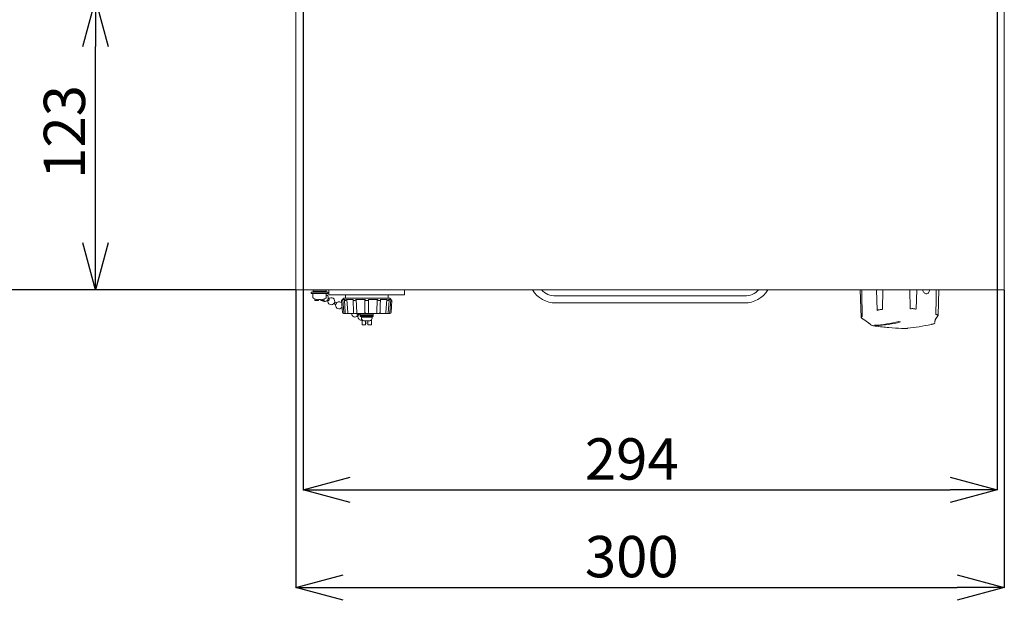
# Model space of a CAD drawing. Units: millimetres. Extents: x 93 to 2108, y 99 to 1414.
# Drawn here: x 448 to 865, y 561 to 807 of the extents above; entities that cross this region are included whole.
import ezdxf

# ---------------------------------------------------------------- set-up
doc = ezdxf.new("R2010")
doc.units = ezdxf.units.MM
doc.header["$LTSCALE"] = 5
doc.header["$PDSIZE"] = -1
doc.layers.add('SUNPOU', color=3, linetype='Continuous')
doc.styles.add('SLDTEXTSTYLE0', font='TXT', dxfattribs={"width": 0.7, "bigfont": 'bigfont'})
doc.dimstyles.new('SLDDIMSTYLE0', dxfattribs={"dimtxt": 17.5, "dimasz": 20, "dimexe": 0, "dimexo": 0.0625, "dimgap": 4.375, "dimtad": 3, "dimrnd": 1e-09, "dimzin": 12, "dimdsep": 46, "dimtxsty": 'SLDTEXTSTYLE0', "dimblk1": 'OPEN30', "dimblk2": 'OPEN30', "dimsah": 1, "dimcen": 0.09, "dimadec": 0, "dimazin": 3, "dimtfac": 1, "dimtofl": 0, "dimtmove": 0, "dimatfit": 3, "dimldrblk": 'OPEN30', "dimfxl": 1, "dimfrac": 2, "dimtolj": 1, "dimtzin": 12, "dimarcsym": 0})

# ---------------------------------------------------------------- blocks, each defined once
blk = doc.blocks.new('_OPEN30')
at = {"color": 0, "linetype": 'ByBlock', "lineweight": -2}
for p, q in [((-1, 0.267949), (0, 0)), ((0, 0), (-1, -0.267949)), ((0, 0), (-1, 0))]:
    blk.add_line(p, q, dxfattribs=at)
blk = doc.blocks.new('_D')
at = {"layer": 'Defpoints', "color": 0}
for p in [(565.07, 1292.73), (410.07, 692.73), (565.07, 692.73)]:
    blk.add_point(p, dxfattribs=at)
at = {"layer": 'SUNPOU', "color": 0, "lineweight": -2}
for p, q in [((565, 1292.73), (410.07, 1292.73)), ((410.07, 1272.73), (410.07, 712.73)), ((565, 692.73), (410.07, 692.73))]:
    blk.add_line(p, q, dxfattribs=at)
at = {"layer": 'SUNPOU', "color": 0, "lineweight": -2, "xscale": 20, "yscale": 20, "zscale": 20}
for p, rotation in [((410.07, 1292.73), 90.00000000000018), ((410.07, 692.73), 270.0000000000002)]:
    blk.add_blockref('_OPEN30', p, dxfattribs=dict(at, rotation=rotation))
at = {"layer": 'SUNPOU', "color": 0, "insert": (388.19, 1011.21), "char_height": 17.5, "attachment_point": 2, "rotation": 90, "style": 'SLDTEXTSTYLE0'}
blk.add_mtext('\\A1;600', dxfattribs=at)
blk = doc.blocks.new('_D_1')
at = {"layer": 'Defpoints', "color": 0}
for p in [(565.07, 692.73), (865.07, 692.73), (865.07, 566.73)]:
    blk.add_point(p, dxfattribs=at)
at = {"layer": 'SUNPOU', "color": 0, "lineweight": -2}
for p, q in [((565.07, 692.67), (565.07, 566.73)), ((865.07, 692.67), (865.07, 566.73)), ((585.07, 566.73), (845.07, 566.73))]:
    blk.add_line(p, q, dxfattribs=at)
at = {"layer": 'SUNPOU', "color": 0, "lineweight": -2, "xscale": 20, "yscale": 20, "zscale": 20, "rotation": 180}
blk.add_blockref('_OPEN30', (565.07, 566.73), dxfattribs=at)
at = {"layer": 'SUNPOU', "color": 0, "lineweight": -2, "xscale": 20, "yscale": 20, "zscale": 20}
blk.add_blockref('_OPEN30', (865.07, 566.73), dxfattribs=at)
at = {"layer": 'SUNPOU', "color": 0, "insert": (707.3, 588.61), "char_height": 17.5, "attachment_point": 2, "style": 'SLDTEXTSTYLE0'}
blk.add_mtext('\\A1;300', dxfattribs=at)
blk = doc.blocks.new('_D_2')
at = {"layer": 'Defpoints', "color": 0}
for p in [(480.15, 815.73), (568.07, 815.73), (565.07, 692.73)]:
    blk.add_point(p, dxfattribs=at)
at = {"layer": 'SUNPOU', "color": 0, "lineweight": -2}
for p, q in [((568, 815.73), (480.15, 815.73)), ((480.15, 712.73), (480.15, 795.73)), ((565, 692.73), (480.15, 692.73))]:
    blk.add_line(p, q, dxfattribs=at)
at = {"layer": 'SUNPOU', "color": 0, "lineweight": -2, "xscale": 20, "yscale": 20, "zscale": 20}
for p, rotation in [((480.15, 815.73), 90.00000000000018), ((480.15, 692.73), 270.0000000000002)]:
    blk.add_blockref('_OPEN30', p, dxfattribs=dict(at, rotation=rotation))
at = {"layer": 'SUNPOU', "color": 0, "insert": (458.28, 759.6), "char_height": 17.5, "attachment_point": 2, "rotation": 90, "style": 'SLDTEXTSTYLE0'}
blk.add_mtext('\\A1;123', dxfattribs=at)
blk = doc.blocks.new('_D_4')
at = {"layer": 'Defpoints', "color": 0}
for p in [(568.07, 815.73), (862.07, 815.73), (862.07, 608.07)]:
    blk.add_point(p, dxfattribs=at)
at = {"layer": 'SUNPOU', "color": 0, "lineweight": -2}
for p, q in [((568.07, 815.67), (568.07, 608.07)), ((862.07, 815.67), (862.07, 608.07)), ((588.07, 608.07), (842.07, 608.07))]:
    blk.add_line(p, q, dxfattribs=at)
at = {"layer": 'SUNPOU', "color": 0, "lineweight": -2, "xscale": 20, "yscale": 20, "zscale": 20, "rotation": 180}
blk.add_blockref('_OPEN30', (568.07, 608.07), dxfattribs=at)
at = {"layer": 'SUNPOU', "color": 0, "lineweight": -2, "xscale": 20, "yscale": 20, "zscale": 20}
blk.add_blockref('_OPEN30', (862.07, 608.07), dxfattribs=at)
at = {"layer": 'SUNPOU', "color": 0, "insert": (707.3, 629.95), "char_height": 17.5, "attachment_point": 2, "style": 'SLDTEXTSTYLE0'}
blk.add_mtext('\\A1;294', dxfattribs=at)

msp = doc.modelspace()

# ---------------------------------------------------------------- linework, layer by layer
at = {"color": 7, "linetype": 'Continuous', "lineweight": 15}
for p, q in [((565.067, 1221.732), (565.067, 700.732)), ((865.067, 1221.732), (865.067, 700.732)), ((565.067, 700.732), (565.067, 692.732)), ((865.067, 700.732), (865.067, 692.732)), ((865.067, 692.732), (565.067, 692.732)), ((572.317, 692.732), (572.317, 692.242)), ((572.317, 692.242), (577.817, 692.242)), ((572.317, 692.232), (572.317, 691.732)), ((577.817, 692.232), (572.317, 692.232)), ((573.067, 692.242), (573.067, 692.232)), ((573.567, 692.242), (573.567, 692.232)), ((576.567, 692.232), (576.567, 692.242)), ((577.067, 692.242), (577.067, 692.232)), ((577.817, 692.242), (577.817, 692.732)), ((577.817, 691.732), (577.817, 692.232)), ((579.067, 692.732), (579.067, 690.732)), ((611.067, 690.732), (611.067, 692.732)), ((803.996, 692.732), (804.406, 681.132)), ((810.922, 692.732), (811.242, 684.134)), ((813.464, 684.496), (813.561, 692.732)), ((825.086, 692.732), (825.238, 684.839)), ((827.714, 684.615), (828, 692.732)), ((837.016, 681.955), (837.399, 692.732)), ((571.567, 691.732), (571.567, 691.232)), ((571.567, 691.732), (578.567, 691.732)), ((571.567, 691.232), (578.567, 691.232)), ((572.267, 691.232), (572.267, 690.532)), ((572.267, 690.532), (572.267, 689.535)), ((573.067, 688.949), (573.067, 688.252)), ((573.067, 688.252), (574.567, 688.252)), ((573.754, 688.707), (573.76, 688.72)), ((574.697, 688.578), (574.502, 688.578)), ((574.567, 688.578), (574.567, 688.252)), ((574.697, 688.72), (574.697, 688.578)), ((575.437, 688.578), (575.437, 688.72)), ((575.631, 688.578), (575.437, 688.578)), ((575.567, 688.252), (575.567, 688.578)), ((575.567, 688.252), (577.067, 688.252)), ((576.373, 688.72), (576.379, 688.707)), ((577.067, 688.949), (577.067, 688.252)), ((577.867, 690.532), (577.867, 691.232)), ((577.867, 689.535), (577.867, 690.532)), ((578.41, 688.357), (578.723, 688.196)), ((578.567, 691.232), (578.567, 691.732)), ((579.075, 688.859), (578.752, 689.024)), ((611.067, 690.732), (579.067, 690.732)), ((585.317, 689.232), (584.388, 688.303)), ((584.388, 688.303), (584.781, 683.193)), ((584.391, 688.303), (584.388, 688.303)), ((584.859, 688.746), (584.88, 688.767)), ((584.88, 688.767), (585.307, 683.232)), ((585.317, 689.232), (604.817, 689.232)), ((585.626, 688.358), (585.97, 683.198)), ((585.953, 688.303), (585.69, 688.303)), ((585.87, 688.767), (585.851, 688.746)), ((586.067, 690.732), (586.067, 689.232)), ((586.601, 688.746), (586.62, 688.767)), ((586.62, 688.767), (586.99, 683.232)), ((589.254, 688.521), (589.459, 683.212)), ((589.324, 688.767), (589.313, 688.746)), ((589.956, 688.303), (589.502, 688.303)), ((590.612, 688.746), (590.623, 688.767)), ((590.623, 688.767), (590.836, 683.232)), ((594.317, 688.767), (594.317, 688.746)), ((594.317, 683.232), (594.317, 688.746)), ((595.329, 688.303), (594.804, 688.303)), ((595.817, 688.746), (595.817, 688.767)), ((595.817, 688.746), (595.817, 683.232)), ((599.511, 688.767), (599.297, 683.232)), ((599.511, 688.767), (599.521, 688.746)), ((600.631, 688.303), (600.177, 688.303)), ((600.82, 688.746), (600.81, 688.767)), ((603.514, 688.767), (603.144, 683.232)), ((603.514, 688.767), (603.532, 688.746)), ((604.067, 689.232), (604.067, 690.732)), ((604.443, 688.303), (604.181, 688.303)), ((604.282, 688.746), (604.264, 688.767)), ((605.745, 688.303), (604.817, 689.232)), ((605.253, 688.767), (604.826, 683.232)), ((605.253, 688.767), (605.275, 688.746)), ((605.352, 683.193), (605.745, 688.303)), ((605.745, 688.303), (605.742, 688.303)), ((755.067, 690.232), (675.067, 690.232)), ((581.057, 687), (581.874, 686.582)), ((582.228, 687.243), (581.385, 687.675)), ((584.458, 685.257), (584.629, 685.17)), ((675.067, 687.232), (755.067, 687.232)), ((811.242, 684.134), (811.253, 684.14)), ((811.253, 684.14), (811.266, 684.147)), ((813.411, 684.495), (813.439, 684.496)), ((813.439, 684.496), (813.464, 684.496)), ((825.238, 684.839), (825.262, 684.84)), ((825.262, 684.84), (825.29, 684.842)), ((827.68, 684.625), (827.699, 684.62)), ((827.699, 684.62), (827.714, 684.615)), ((585.283, 682.732), (585.28, 682.732)), ((585.772, 682.732), (585.283, 682.732)), ((585.307, 683.232), (585.31, 683.193)), ((586.719, 682.732), (586.469, 682.732)), ((587.142, 682.732), (586.719, 682.732)), ((586.99, 683.232), (586.992, 683.193)), ((590.391, 682.732), (589.958, 682.732)), ((590.636, 682.732), (590.391, 682.732)), ((590.836, 683.232), (590.838, 683.193)), ((591.058, 681.875), (591.381, 681.709)), ((591.723, 682.377), (591.411, 682.537)), ((591.579, 682.451), (591.615, 682.729)), ((592.317, 682.482), (592.317, 681.992)), ((592.317, 682.482), (597.817, 682.482)), ((592.317, 681.992), (597.817, 681.992)), ((592.317, 681.982), (592.317, 681.482)), ((597.817, 681.982), (592.317, 681.982)), ((592.317, 681.482), (597.817, 681.482)), ((592.817, 681.232), (592.817, 680.732)), ((592.817, 681.232), (597.317, 681.232)), ((593.067, 681.992), (593.067, 681.982)), ((593.067, 681.482), (593.067, 681.232)), ((593.067, 680.07), (593.067, 678.002)), ((593.567, 682.695), (593.45, 682.753)), ((593.567, 682.732), (593.567, 682.482)), ((593.567, 681.992), (593.567, 681.982)), ((593.567, 681.482), (593.567, 681.232)), ((593.817, 679.732), (596.317, 679.732)), ((594.567, 679.732), (594.567, 678.002)), ((595.317, 682.732), (594.817, 682.732)), ((595.567, 678.002), (595.567, 679.732)), ((596.567, 682.482), (596.567, 682.732)), ((596.567, 681.982), (596.567, 681.992)), ((596.567, 681.232), (596.567, 681.482)), ((597.067, 681.992), (597.067, 681.982)), ((597.067, 681.482), (597.067, 681.232)), ((597.067, 680.07), (597.067, 678.002)), ((597.317, 680.732), (597.317, 681.232)), ((597.817, 681.992), (597.817, 682.482)), ((597.817, 681.482), (597.817, 681.982)), ((599.297, 683.232), (599.296, 683.193)), ((599.742, 682.732), (599.498, 682.732)), ((600.175, 682.732), (599.742, 682.732)), ((603.415, 682.732), (602.992, 682.732)), ((603.144, 683.232), (603.141, 683.193)), ((603.665, 682.732), (603.415, 682.732)), ((604.85, 682.732), (604.362, 682.732)), ((604.826, 683.232), (604.823, 683.193)), ((804.634, 680.869), (804.623, 680.875)), ((804.645, 680.863), (804.634, 680.869)), ((804.639, 680.838), (804.65, 680.829)), ((804.65, 680.829), (804.66, 680.822)), ((804.906, 681.527), (804.923, 681.533)), ((804.923, 681.533), (804.939, 681.538)), ((836.092, 682.446), (836.111, 682.442)), ((836.111, 682.442), (836.133, 682.438)), ((836.948, 681.771), (836.954, 681.779)), ((836.954, 681.779), (836.959, 681.788)), ((836.964, 681.811), (836.959, 681.805)), ((836.97, 681.819), (836.964, 681.811)), ((837.004, 681.984), (836.97, 681.819)), ((593.067, 678.002), (594.567, 678.002)), ((595.567, 678.002), (597.067, 678.002)), ((808.577, 677.925), (808.583, 677.921)), ((808.583, 677.921), (808.59, 677.915)), ((810.814, 677.618), (810.107, 677.801)), ((810.371, 677.449), (810.398, 677.446)), ((810.398, 677.446), (810.418, 677.443)), ((810.814, 677.843), (810.814, 677.618)), ((820.36, 679.364), (821.067, 679.18)), ((821.625, 676.428), (821.644, 676.427)), ((821.644, 676.427), (821.67, 676.426)), ((824.128, 676.498), (824.15, 676.5)), ((824.15, 676.5), (824.167, 676.502)), ((834.221, 678.137), (834.239, 678.141)), ((834.239, 678.141), (834.264, 678.146)), ((834.247, 678.142), (834.239, 678.141)), ((835.632, 678.752), (835.631, 678.744)), ((835.632, 678.758), (835.632, 678.752))]:
    msp.add_line(p, q, dxfattribs=at)
at = {"color": 7, "linetype": 'Continuous', "lineweight": 15, "flags": 128}
for points in [[(804.939, 681.538), (804.732, 691.629), (804.71, 692.732)], [(600.675, 683.212), (600.797, 686.385), (600.879, 688.522)], [(604.164, 683.198), (604.375, 686.371), (604.507, 688.359)], [(594.567, 678.827), (595.067, 678.742), (595.567, 678.827)]]:
    msp.add_lwpolyline(points, dxfattribs=at)
at = {"color": 7, "linetype": 'Continuous', "lineweight": 15}
for centre, radius, start, end in [((675.067, 698.732), 11.5, 211.44898, 270), ((675.067, 698.732), 8.5, 224.90087, 270), ((755.067, 698.732), 8.5, 270, 315.09913), ((755.067, 698.732), 11.5, 270, 328.55102), ((572.537, 689.535), 0.27, 180, 237.66397), ((575.067, 693.532), 5, 237.66397, 254.78072), ((575.067, 693.532), 4.986, 254.81214, 263.49658), ((575.067, 694.184), 5.477, 266.1266, 273.8734), ((575.067, 693.532), 4.986, 276.50342, 285.18786), ((577.289, 689.353), 1.5, 227.23667, 67.3338), ((575.067, 693.532), 5, 285.21928, 302.33603), ((577.597, 689.535), 0.27, 302.33603, 0), ((580.018, 687.954), 1.5, 167.34237, 138.38735), ((583.337, 686.253), 1.5, 164.7233, 180), ((583.337, 686.253), 1.5, 180, 318.57459), ((583.337, 686.253), 1.5, 40.9194, 141.11059), ((585.28, 683.232), 0.5, 184.39871, 270), ((586.469, 683.232), 0.5, 183.8125, 270), ((590.115, 682.779), 1.5, 180, 318.38735), ((589.958, 683.232), 0.5, 182.20332, 270), ((592.845, 681.38), 1.5, 114.18735, 180), ((592.845, 681.38), 1.5, 180, 278.50939), ((593.817, 680.732), 1, 180, 270), ((594.817, 683.232), 0.5, 180, 270), ((595.317, 683.232), 0.5, 270, 0), ((596.317, 680.732), 1, 270, 0), ((600.175, 683.232), 0.5, 270, 357.79668), ((603.665, 683.232), 0.5, 270, 356.1875), ((604.854, 683.232), 0.5, 270, 355.60129), ((807.266, 730.878), 53.152, 273.06346, 284.2611), ((807.973, 730.695), 53.152, 273.06346, 284.2611)]:
    msp.add_arc(centre, radius, start, end, dxfattribs=at)
for points, knots in [([(830.48, 692.732), (830.5, 692.643), (830.571, 692.317), (830.848, 691.83), (831.277, 691.365), (831.785, 691.119), (832.303, 691.115), (832.778, 691.352), (833.145, 691.806), (833.337, 692.301), (833.364, 692.632), (833.372, 692.732)], [0, 0, 0, 0, 0.04836604, 0.17672615, 0.30513611, 0.43317378, 0.56078254, 0.68839373, 0.81643337, 0.94484271, 1, 1, 1, 1]), ([(836.226, 692.732), (836.225, 692.67), (836.181, 689.241), (836.136, 685.813), (836.092, 682.446)], [0, 0, 0, 0, 0.0180042, 1, 1, 1, 1]), ([(578.821, 688.19), (578.832, 688.192), (578.869, 688.199), (578.939, 688.251), (579.017, 688.338), (579.083, 688.447), (579.129, 688.565), (579.149, 688.677), (579.144, 688.768), (579.122, 688.803), (579.113, 688.819)], [0, 0, 0, 0, 0.0659338, 0.2049928, 0.3437199, 0.4820878, 0.6202333, 0.7583952, 0.8968038, 1, 1, 1, 1]), ([(584.391, 688.303), (584.396, 688.307), (584.406, 688.314), (584.464, 688.366), (584.558, 688.454), (584.695, 688.584), (584.804, 688.692), (584.859, 688.746)], [0, 0, 0, 0, 0.158094, 0.3156603, 0.4850981, 0.7402622, 1, 1, 1, 1]), ([(585.87, 688.767), (585.737, 688.767), (585.472, 688.767), (585.081, 688.767), (584.96, 688.767), (584.88, 688.767)], [0, 0, 0, 0, 0.2532322, 0.5064644, 1, 1, 1, 1]), ([(585.851, 688.746), (585.803, 688.687), (585.712, 688.576), (585.638, 688.44), (585.619, 688.353), (585.641, 688.309), (585.676, 688.305), (585.69, 688.303)], [0, 0, 0, 0, 0.2845791, 0.53078088, 0.72353069, 0.88451461, 1, 1, 1, 1]), ([(585.953, 688.303), (585.98, 688.307), (586.036, 688.314), (586.149, 688.366), (586.288, 688.454), (586.451, 688.584), (586.551, 688.692), (586.601, 688.746)], [0, 0, 0, 0, 0.158094, 0.3156603, 0.4850981, 0.7402622, 1, 1, 1, 1]), ([(589.324, 688.767), (589.061, 688.767), (588.535, 688.767), (587.584, 688.767), (587.003, 688.767), (586.62, 688.767)], [0, 0, 0, 0, 0.25323221, 0.50646441, 1, 1, 1, 1]), ([(589.313, 688.746), (589.289, 688.687), (589.244, 688.576), (589.258, 688.44), (589.32, 688.353), (589.406, 688.309), (589.474, 688.305), (589.502, 688.303)], [0, 0, 0, 0, 0.2845791, 0.5307809, 0.7235307, 0.8845146, 1, 1, 1, 1]), ([(589.956, 688.303), (589.999, 688.307), (590.085, 688.314), (590.223, 688.366), (590.37, 688.454), (590.515, 688.584), (590.58, 688.692), (590.612, 688.746)], [0, 0, 0, 0, 0.15809399, 0.31566033, 0.48509813, 0.7402622, 1, 1, 1, 1]), ([(594.317, 688.767), (593.994, 688.767), (593.348, 688.767), (592.092, 688.767), (591.207, 688.767), (590.623, 688.767)], [0, 0, 0, 0, 0.2532322, 0.5064644, 1, 1, 1, 1]), ([(594.317, 688.746), (594.324, 688.687), (594.337, 688.576), (594.435, 688.44), (594.561, 688.353), (594.688, 688.309), (594.77, 688.305), (594.804, 688.303)], [0, 0, 0, 0, 0.2845791, 0.5307809, 0.7235307, 0.8845146, 1, 1, 1, 1]), ([(595.329, 688.303), (595.376, 688.307), (595.47, 688.314), (595.595, 688.366), (595.711, 688.454), (595.799, 688.584), (595.811, 688.692), (595.817, 688.746)], [0, 0, 0, 0, 0.158094, 0.3156603, 0.4850981, 0.7402622, 1, 1, 1, 1]), ([(599.511, 688.767), (599.214, 688.767), (598.622, 688.767), (597.397, 688.767), (596.446, 688.767), (595.817, 688.767)], [0, 0, 0, 0, 0.2532322, 0.5064644, 1, 1, 1, 1]), ([(599.521, 688.746), (599.557, 688.687), (599.625, 688.576), (599.781, 688.44), (599.937, 688.353), (600.072, 688.309), (600.146, 688.305), (600.177, 688.303)], [0, 0, 0, 0, 0.2845791, 0.5307809, 0.7235307, 0.8845146, 1, 1, 1, 1]), ([(600.631, 688.303), (600.67, 688.307), (600.746, 688.314), (600.825, 688.366), (600.879, 688.454), (600.887, 688.584), (600.843, 688.692), (600.82, 688.746)], [0, 0, 0, 0, 0.158094, 0.3156603, 0.4850981, 0.7402622, 1, 1, 1, 1]), ([(603.514, 688.767), (603.323, 688.767), (602.943, 688.767), (602.078, 688.767), (601.314, 688.767), (600.81, 688.767)], [0, 0, 0, 0, 0.2532322, 0.5064644, 1, 1, 1, 1]), ([(603.532, 688.746), (603.588, 688.687), (603.692, 688.576), (603.864, 688.44), (604.009, 688.353), (604.114, 688.309), (604.161, 688.305), (604.181, 688.303)], [0, 0, 0, 0, 0.2845791, 0.5307809, 0.7235307, 0.8845146, 1, 1, 1, 1]), ([(605.253, 688.767), (605.22, 688.767), (605.154, 688.767), (604.88, 688.767), (604.509, 688.767), (604.264, 688.767)], [0, 0, 0, 0, 0.2532322, 0.5064644, 1, 1, 1, 1]), ([(604.443, 688.303), (604.462, 688.307), (604.501, 688.314), (604.513, 688.366), (604.489, 688.454), (604.415, 688.584), (604.327, 688.692), (604.282, 688.746)], [0, 0, 0, 0, 0.158094, 0.3156603, 0.4850981, 0.7402622, 1, 1, 1, 1]), ([(605.275, 688.746), (605.335, 688.687), (605.447, 688.576), (605.59, 688.44), (605.684, 688.353), (605.732, 688.309), (605.739, 688.305), (605.742, 688.303)], [0, 0, 0, 0, 0.2845791, 0.5307809, 0.7235307, 0.8845146, 1, 1, 1, 1]), ([(581.92, 686.594), (581.932, 686.607), (581.958, 686.635), (582.013, 686.717), (582.073, 686.821), (582.132, 686.934), (582.182, 687.046), (582.218, 687.139), (582.235, 687.198), (582.233, 687.211), (582.233, 687.214)], [0, 0, 0, 0, 0.1252578, 0.2654471, 0.4052725, 0.5447664, 0.6841136, 0.8235655, 0.9633246, 1, 1, 1, 1]), ([(584.602, 685.524), (584.599, 685.518), (584.577, 685.475), (584.538, 685.401), (584.494, 685.319), (584.466, 685.269), (584.462, 685.264), (584.461, 685.262)], [0, 0, 0, 0, 0.039708, 0.2973975, 0.5551039, 0.8128441, 1, 1, 1, 1]), ([(811.243, 684.131), (811.244, 684.125), (811.246, 684.111), (811.257, 684.093), (811.273, 684.079), (811.285, 684.074), (811.291, 684.072)], [0, 0, 0, 0, 0.2499764, 0.4998988, 0.7496976, 1, 1, 1, 1]), ([(813.408, 684.427), (813.196, 684.434), (812.765, 684.45), (812.167, 684.388), (811.652, 684.269), (811.425, 684.146), (811.313, 684.086)], [0, 0, 0, 0, 0.2456662, 0.5, 0.7543338, 1, 1, 1, 1]), ([(813.462, 684.492), (813.462, 684.485), (813.461, 684.471), (813.459, 684.451), (813.458, 684.434), (813.457, 684.427), (813.457, 684.424)], [0, 0, 0, 0, 0.24995838, 0.49991711, 0.74971263, 1, 1, 1, 1]), ([(825.239, 684.836), (825.24, 684.829), (825.242, 684.815), (825.246, 684.795), (825.251, 684.778), (825.254, 684.771), (825.256, 684.768)], [0, 0, 0, 0, 0.2499757, 0.4998985, 0.749698, 1, 1, 1, 1]), ([(827.639, 684.562), (827.489, 684.615), (827.186, 684.722), (826.592, 684.808), (825.946, 684.834), (825.515, 684.794), (825.304, 684.774)], [0, 0, 0, 0, 0.2456662, 0.5, 0.7543338, 1, 1, 1, 1]), ([(827.713, 684.612), (827.712, 684.605), (827.71, 684.591), (827.7, 684.573), (827.686, 684.557), (827.675, 684.552), (827.67, 684.549)], [0, 0, 0, 0, 0.2499585, 0.4999172, 0.7497125, 1, 1, 1, 1]), ([(585.31, 683.193), (585.317, 683.147), (585.331, 683.053), (585.4, 682.921), (585.515, 682.801), (585.648, 682.742), (585.74, 682.732), (585.77, 682.732), (585.772, 682.732)], [0, 0, 0, 0, 0.1593793, 0.3178824, 0.5460721, 0.8490651, 0.9949759, 1, 1, 1, 1]), ([(586.237, 682.732), (586.188, 682.732), (586.028, 682.732), (585.894, 682.732), (585.815, 682.732), (585.788, 682.732), (585.775, 682.732), (585.772, 682.732)], [0, 0, 0, 0, 0.1725124, 0.5604294, 0.8097636, 0.9483004, 1, 1, 1, 1]), ([(586.991, 683.193), (586.994, 683.147), (586.998, 683.053), (587.021, 682.921), (587.058, 682.801), (587.102, 682.742), (587.132, 682.732), (587.141, 682.732), (587.142, 682.732)], [0, 0, 0, 0, 0.1593793, 0.3178824, 0.5460721, 0.8490651, 0.9949759, 1, 1, 1, 1]), ([(589.727, 682.732), (589.565, 682.732), (589.132, 682.732), (588.483, 682.732), (587.884, 682.732), (587.478, 682.732), (587.262, 682.732), (587.168, 682.732), (587.142, 682.732)], [0, 0, 0, 0, 0.1587371, 0.4235399, 0.6937779, 0.8674739, 0.9639841, 1, 1, 1, 1]), ([(590.836, 683.193), (590.833, 683.147), (590.827, 683.053), (590.797, 682.921), (590.747, 682.801), (590.689, 682.742), (590.649, 682.732), (590.636, 682.732), (590.636, 682.732)], [0, 0, 0, 0, 0.1593793, 0.3178824, 0.5460721, 0.8490651, 0.9949759, 1, 1, 1, 1]), ([(594.817, 682.732), (594.755, 682.732), (594.588, 682.732), (594.196, 682.732), (593.535, 682.732), (592.652, 682.732), (591.8, 682.732), (591.175, 682.732), (590.827, 682.732), (590.677, 682.732), (590.636, 682.732)], [0, 0, 0, 0, 0.0424867, 0.1149477, 0.2703229, 0.500002, 0.7343955, 0.8850523, 0.9687612, 1, 1, 1, 1]), ([(591.311, 682.544), (591.305, 682.543), (591.274, 682.54), (591.209, 682.494), (591.13, 682.414), (591.061, 682.307), (591.011, 682.19), (590.988, 682.089), (590.988, 682.035), (590.988, 682.014)], [0, 0, 0, 0, 0.04724569, 0.2174492, 0.3872735, 0.55664876, 0.72570972, 0.89473541, 1, 1, 1, 1]), ([(590.988, 682.014), (590.991, 681.982), (590.995, 681.942), (591.015, 681.921), (591.019, 681.916)], [0, 0, 0, 0, 0.7827171, 1, 1, 1, 1]), ([(599.498, 682.732), (599.442, 682.732), (599.291, 682.732), (598.938, 682.732), (598.327, 682.732), (597.468, 682.732), (596.592, 682.732), (595.914, 682.732), (595.529, 682.732), (595.362, 682.732), (595.317, 682.732)], [0, 0, 0, 0, 0.0424867, 0.1149477, 0.2703229, 0.500002, 0.7343955, 0.8850523, 0.9687612, 1, 1, 1, 1]), ([(599.498, 682.732), (599.497, 682.732), (599.484, 682.732), (599.444, 682.742), (599.386, 682.801), (599.336, 682.921), (599.306, 683.053), (599.3, 683.147), (599.297, 683.193)], [0, 0, 0, 0, 0.0050241, 0.1509349, 0.4539279, 0.6821176, 0.8406207, 1, 1, 1, 1]), ([(602.992, 682.732), (602.957, 682.732), (602.862, 682.732), (602.642, 682.732), (602.245, 682.732), (601.641, 682.732), (600.996, 682.732), (600.563, 682.732), (600.406, 682.732)], [0, 0, 0, 0, 0.04898302, 0.13252342, 0.31165565, 0.5764531, 0.84668573, 1, 1, 1, 1]), ([(602.992, 682.732), (602.992, 682.732), (603.002, 682.732), (603.032, 682.742), (603.075, 682.801), (603.113, 682.921), (603.135, 683.053), (603.14, 683.147), (603.142, 683.193)], [0, 0, 0, 0, 0.00502413, 0.15093493, 0.45392788, 0.68211764, 0.84062072, 1, 1, 1, 1]), ([(604.362, 682.732), (604.357, 682.732), (604.344, 682.732), (604.316, 682.732), (604.238, 682.732), (604.103, 682.732), (603.945, 682.732), (603.896, 682.732)], [0, 0, 0, 0, 0.0703554, 0.1903462, 0.4476376, 0.8279718, 1, 1, 1, 1]), ([(604.362, 682.732), (604.363, 682.732), (604.393, 682.732), (604.485, 682.742), (604.619, 682.801), (604.733, 682.921), (604.802, 683.053), (604.816, 683.147), (604.824, 683.193)], [0, 0, 0, 0, 0.00502413, 0.15093493, 0.45392788, 0.68211764, 0.84062072, 1, 1, 1, 1]), ([(804.623, 680.875), (804.542, 680.943), (804.418, 681.048), (804.425, 681.141), (804.428, 681.174)], [0, 0, 0, 0, 0.6492811, 1, 1, 1, 1]), ([(804.944, 681.463), (804.829, 681.43), (804.595, 681.362), (804.444, 681.206), (804.448, 681.024), (804.595, 680.892), (804.668, 680.827)], [0, 0, 0, 0, 0.2456662, 0.5, 0.7543338, 1, 1, 1, 1]), ([(804.623, 680.875), (804.624, 680.868), (804.625, 680.854), (804.633, 680.842), (804.638, 680.838), (804.639, 680.838)], [0, 0, 0, 0, 0.49789847, 0.99555942, 1, 1, 1, 1]), ([(804.644, 680.86), (804.645, 680.854), (804.646, 680.841), (804.655, 680.825), (804.67, 680.814), (804.682, 680.813), (804.688, 680.812)], [0, 0, 0, 0, 0.24997557, 0.4998984, 0.74969812, 1, 1, 1, 1]), ([(804.688, 680.812), (805.564, 680.227), (807.317, 679.059), (808.179, 678.294), (808.61, 677.911)], [0, 0, 0, 0, 0.50001064, 1, 1, 1, 1]), ([(804.937, 681.534), (804.938, 681.527), (804.939, 681.513), (804.947, 681.494), (804.959, 681.478), (804.969, 681.472), (804.974, 681.469)], [0, 0, 0, 0, 0.2499583, 0.4999171, 0.7497127, 1, 1, 1, 1]), ([(835.648, 679.14), (835.65, 679.405), (835.654, 680.074), (836.438, 681.121), (836.911, 681.751)], [0, 0, 0, 0, 0.3973808, 1, 1, 1, 1]), ([(836.959, 681.802), (836.486, 681.172), (835.703, 680.129), (835.7, 679.463), (835.699, 679.199)], [0, 0, 0, 0, 0.60360928, 1, 1, 1, 1]), ([(836.094, 682.443), (836.094, 682.436), (836.093, 682.422), (836.088, 682.402), (836.078, 682.385), (836.07, 682.379), (836.066, 682.376)], [0, 0, 0, 0, 0.2499759, 0.4998986, 0.7496979, 1, 1, 1, 1]), ([(836.92, 681.767), (836.946, 681.835), (836.999, 681.973), (836.856, 682.152), (836.565, 682.294), (836.255, 682.346), (836.103, 682.372)], [0, 0, 0, 0, 0.2456662, 0.5, 0.7543338, 1, 1, 1, 1]), ([(836.959, 681.802), (836.958, 681.796), (836.957, 681.783), (836.946, 681.767), (836.93, 681.755), (836.917, 681.753), (836.911, 681.751)], [0, 0, 0, 0, 0.2499584, 0.4999171, 0.7497126, 1, 1, 1, 1]), ([(836.97, 681.819), (836.969, 681.811), (836.968, 681.8), (836.961, 681.792), (836.958, 681.789)], [0, 0, 0, 0, 0.6634916, 1, 1, 1, 1]), ([(808.61, 677.911), (808.603, 677.912), (808.59, 677.915), (808.573, 677.927), (808.562, 677.944), (808.559, 677.958), (808.558, 677.965)], [0, 0, 0, 0, 0.2503026, 0.5001012, 0.7500235, 1, 1, 1, 1]), ([(808.571, 677.955), (808.572, 677.948), (808.574, 677.935), (808.585, 677.918), (808.602, 677.906), (808.615, 677.903), (808.621, 677.902)], [0, 0, 0, 0, 0.2499592, 0.4999181, 0.7497157, 1, 1, 1, 1]), ([(808.621, 677.902), (808.69, 677.863), (808.829, 677.784), (809.238, 677.66), (809.758, 677.543), (810.169, 677.48), (810.371, 677.449)], [0, 0, 0, 0, 0.2456662, 0.5, 0.7543338, 1, 1, 1, 1]), ([(810.362, 677.492), (810.362, 677.485), (810.361, 677.472), (810.363, 677.458), (810.366, 677.449), (810.369, 677.449), (810.371, 677.449)], [0, 0, 0, 0, 0.2502843, 0.5000819, 0.7500408, 1, 1, 1, 1]), ([(810.412, 677.485), (810.411, 677.479), (810.41, 677.466), (810.411, 677.451), (810.414, 677.443), (810.416, 677.443), (810.418, 677.443)], [0, 0, 0, 0, 0.2499765, 0.4998989, 0.7496975, 1, 1, 1, 1]), ([(810.418, 677.443), (812.364, 677.211), (816.256, 676.746), (819.835, 676.534), (821.625, 676.428)], [0, 0, 0, 0, 0.4999894, 1, 1, 1, 1]), ([(821.598, 676.472), (821.599, 676.465), (821.601, 676.452), (821.607, 676.438), (821.616, 676.428), (821.622, 676.428), (821.625, 676.428)], [0, 0, 0, 0, 0.2499583, 0.4999171, 0.7497127, 1, 1, 1, 1]), ([(821.645, 676.47), (821.646, 676.463), (821.648, 676.45), (821.653, 676.436), (821.661, 676.426), (821.667, 676.426), (821.67, 676.426)], [0, 0, 0, 0, 0.2499585, 0.4999177, 0.7497163, 1, 1, 1, 1]), ([(821.67, 676.426), (821.87, 676.421), (822.278, 676.409), (822.94, 676.419), (823.584, 676.447), (823.949, 676.481), (824.128, 676.498)], [0, 0, 0, 0, 0.2456662, 0.5, 0.7543338, 1, 1, 1, 1]), ([(824.162, 676.543), (824.161, 676.537), (824.159, 676.523), (824.151, 676.508), (824.14, 676.499), (824.132, 676.498), (824.128, 676.498)], [0, 0, 0, 0, 0.2502837, 0.5000824, 0.7500416, 1, 1, 1, 1]), ([(824.203, 676.548), (824.202, 676.541), (824.199, 676.528), (824.191, 676.513), (824.18, 676.503), (824.171, 676.502), (824.167, 676.502)], [0, 0, 0, 0, 0.2499756, 0.4998984, 0.7496981, 1, 1, 1, 1]), ([(834.238, 678.18), (834.238, 678.173), (834.238, 678.161), (834.234, 678.146), (834.229, 678.137), (834.223, 678.137), (834.221, 678.137)], [0, 0, 0, 0, 0.2499583, 0.4999171, 0.7497127, 1, 1, 1, 1]), ([(834.264, 678.146), (834.445, 678.188), (834.815, 678.274), (835.231, 678.418), (835.514, 678.562), (835.558, 678.647), (835.58, 678.688)], [0, 0, 0, 0, 0.2456662, 0.5, 0.7543338, 1, 1, 1, 1]), ([(834.284, 678.189), (834.284, 678.183), (834.284, 678.17), (834.28, 678.156), (834.273, 678.146), (834.267, 678.146), (834.264, 678.146)], [0, 0, 0, 0, 0.2499591, 0.499918, 0.7497158, 1, 1, 1, 1]), ([(835.59, 678.691), (835.574, 678.665), (835.533, 678.594), (835.271, 678.466), (834.85, 678.32), (834.472, 678.233), (834.284, 678.189)], [0, 0, 0, 0, 0.1671914, 0.4447333, 0.7229359, 1, 1, 1, 1]), ([(835.631, 678.744), (835.63, 678.737), (835.629, 678.724), (835.617, 678.706), (835.6, 678.693), (835.587, 678.69), (835.58, 678.688)], [0, 0, 0, 0, 0.250284, 0.5000821, 0.7500412, 1, 1, 1, 1]), ([(835.632, 678.754), (835.631, 678.747), (835.629, 678.734), (835.618, 678.716), (835.601, 678.703), (835.588, 678.699), (835.581, 678.697)], [0, 0, 0, 0, 0.249976, 0.4998986, 0.7496978, 1, 1, 1, 1])]:
    msp.add_open_spline(points, degree=3, knots=knots, dxfattribs=at)
for points in [[(808.558, 677.965), (808.13, 678.346), (807.272, 679.11), (805.52, 680.277), (804.644, 680.86)], [(824.167, 676.502), (825.717, 676.705), (828.817, 677.112), (832.419, 677.795), (834.221, 678.137)]]:
    msp.add_open_spline(points, degree=3, dxfattribs=at)

# ---------------------------------------------------------------- dimensions: what is measured, and where the dimension line sits
at = {"layer": 'SUNPOU', "color": 3}
for base, p1, p2, picture, middle in [((410.067, 692.732), (565.067, 1292.732), (565.067, 692.732), '_D', (410.067, 1011.211)), ((480.155, 815.732), (565.067, 692.732), (568.067, 815.732), '_D_2', (480.155, 759.602))]:
    dim = msp.add_linear_dim(base=base, p1=p1, p2=p2, angle=90, dimstyle='SLDDIMSTYLE0', dxfattribs=at)
    dim.commit()
    dim.dimension.update_dxf_attribs({"geometry": picture, "text_midpoint": middle, "dimtype": 160})
for base, p1, p2, picture, middle in [((862.067, 608.073), (568.067, 815.732), (862.067, 815.732), '_D_4', (707.298, 608.073)), ((865.067, 566.731), (565.067, 692.732), (865.067, 692.732), '_D_1', (707.298, 566.731))]:
    dim = msp.add_linear_dim(base=base, p1=p1, p2=p2, dimstyle='SLDDIMSTYLE0', dxfattribs=at)
    dim.commit()
    dim.dimension.update_dxf_attribs({"geometry": picture, "text_midpoint": middle, "dimtype": 160})

doc.saveas('drawing.dxf')
